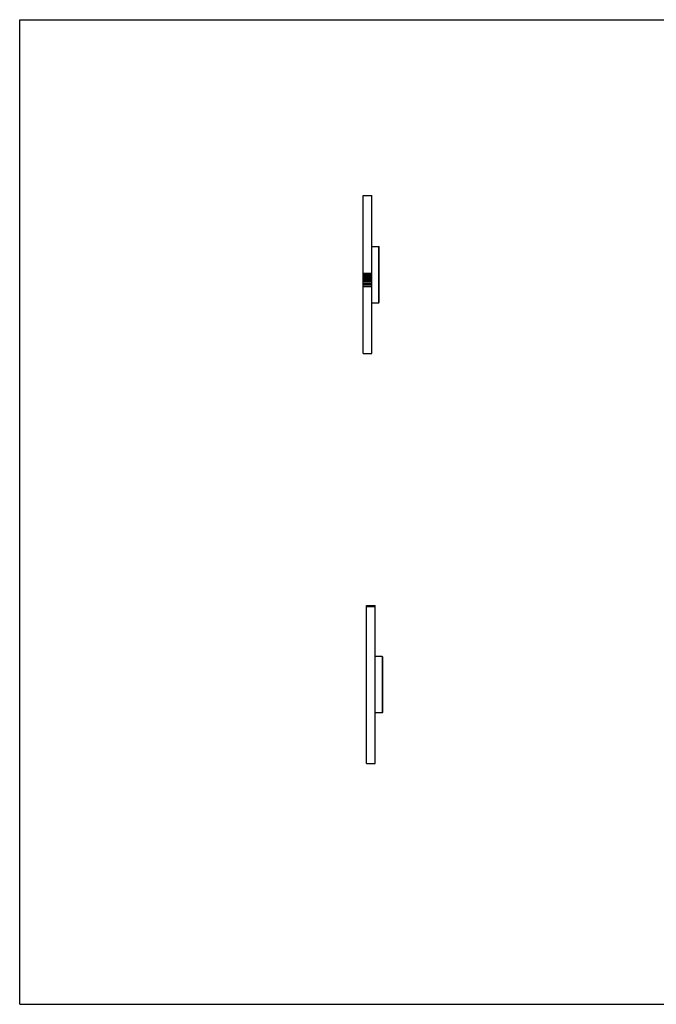
# Model space of a CAD drawing. Units: inches. Extents: x 0 to 22, y 0 to 17.
# Drawn here: x 0 to 11, y 0 to 17 of the extents above; entities that cross this region are included whole.
import ezdxf

# ---------------------------------------------------------------- set-up
doc = ezdxf.new("R2010")
doc.units = ezdxf.units.IN
doc.header["$LTSCALE"] = 1.21
doc.header["$MEASUREMENT"] = 0
doc.layers.get('0').update_dxf_attribs({"linetype": 'CONTINUOUS'})
doc.layers.add('02___PRT_ALL_AXES', color=7, linetype='CONTINUOUS')

msp = doc.modelspace()

# ---------------------------------------------------------------- linework, layer by layer
at = {"color": 7, "linetype": 'CONTINUOUS'}
for p, q in [((0, 0), (0, 17)), ((0, 17), (22, 17)), ((5.932, 11.235), (5.932, 13.965)), ((6.083, 11.235), (6.083, 13.965)), ((5.932, 12.625), (6.083, 12.625)), ((6.083, 12.607), (5.932, 12.607)), ((6.083, 12.593), (5.932, 12.593)), ((5.932, 12.575), (6.083, 12.575)), ((5.932, 12.564), (6.083, 12.564)), ((6.083, 12.547), (5.932, 12.547)), ((6.083, 12.533), (5.932, 12.533)), ((5.932, 12.514), (6.083, 12.514)), ((5.932, 12.503), (6.083, 12.503)), ((6.083, 12.487), (5.932, 12.487)), ((6.083, 12.473), (5.932, 12.473)), ((5.932, 12.453), (6.083, 12.453)), ((5.932, 12.442), (6.083, 12.442)), ((6.083, 12.427), (5.932, 12.427)), ((6.083, 12.414), (5.932, 12.414)), ((5.932, 12.392), (6.083, 12.392)), ((5.991, 4.156), (5.991, 6.885)), ((5.991, 6.885), (6.143, 6.885)), ((5.991, 6.884), (6.143, 6.884)), ((5.991, 6.882), (6.143, 6.882)), ((5.991, 6.881), (6.143, 6.881)), ((5.991, 6.877), (6.143, 6.877)), ((5.991, 6.877), (6.143, 6.877)), ((5.991, 6.876), (6.143, 6.876)), ((5.991, 6.869), (6.143, 6.869)), ((5.991, 6.869), (6.143, 6.869)), ((6.143, 4.156), (6.143, 6.885)), ((0, 0), (22, 0))]:
    msp.add_line(p, q, dxfattribs=at)
at = {"layer": '02___PRT_ALL_AXES', "color": 7, "linetype": 'CONTINUOUS'}
for p, q in [((5.932, 13.965), (6.083, 13.965)), ((6.083, 13.086), (6.203, 13.086)), ((6.203, 12.114), (6.203, 13.086)), ((6.203, 13.086), (6.21, 13.079)), ((6.21, 12.121), (6.21, 13.079)), ((6.083, 12.114), (6.203, 12.114)), ((6.203, 12.114), (6.21, 12.121)), ((5.932, 11.235), (6.083, 11.235)), ((6.262, 6.006), (6.143, 6.006)), ((6.262, 6.006), (6.262, 5.034)), ((6.269, 5.999), (6.262, 6.006)), ((6.269, 5.999), (6.269, 5.041)), ((6.262, 5.034), (6.143, 5.034)), ((6.269, 5.041), (6.262, 5.034)), ((5.991, 4.156), (6.143, 4.156))]:
    msp.add_line(p, q, dxfattribs=at)

doc.saveas('drawing.dxf')
